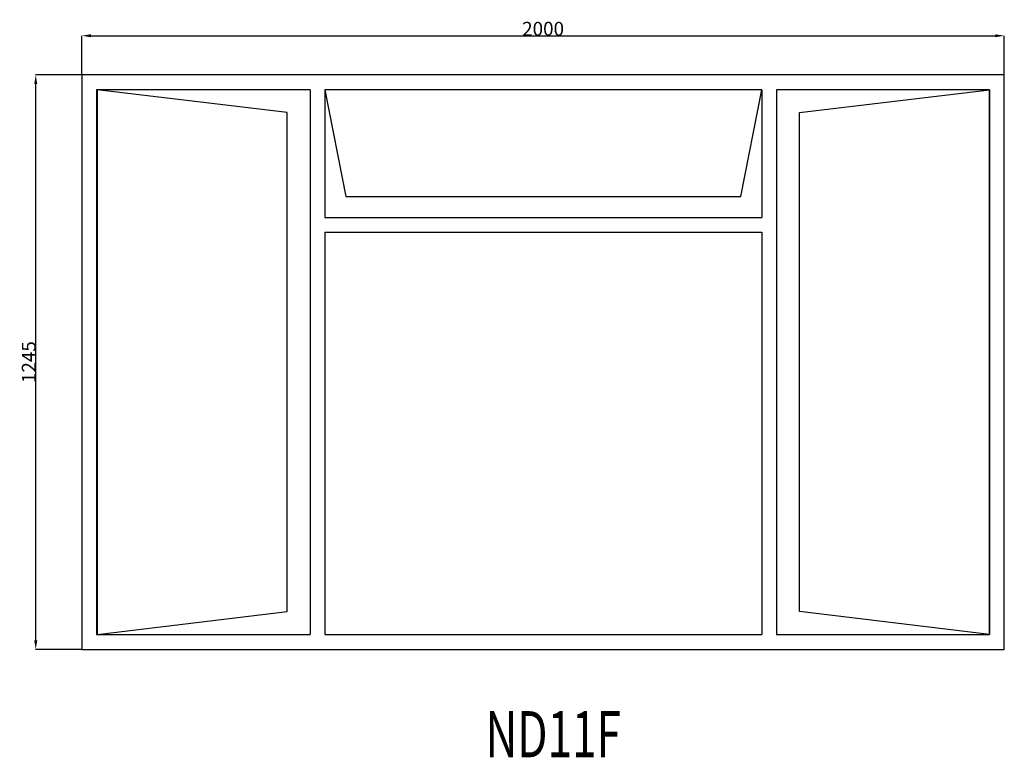
# Model space of a CAD drawing. Extents: x 107105 to 109240, y 18815 to 20414.
import ezdxf
from ezdxf.enums import TextEntityAlignment as Align

# ---------------------------------------------------------------- set-up
doc = ezdxf.new("R2010")
doc.units = 0
doc.header["$MEASUREMENT"] = 0
doc.layers.get('0').update_dxf_attribs({"linetype": 'CONTINUOUS'})
doc.layers.get('Defpoints').update_dxf_attribs({"linetype": 'CONTINUOUS'})
doc.layers.add('____TX50', color=1, linetype='CONTINUOUS')
doc.layers.add('A_WINDOW', color=7, linetype='CONTINUOUS')
doc.styles.add('ROMANS', font='romans__.ttf')
doc.dimstyles.get("Standard").update_dxf_attribs({"dimtxt": 0.18, "dimasz": 0.18, "dimexe": 0.18, "dimexo": 0.0625, "dimgap": 0.09, "dimtad": 0, "dimtih": 1, "dimtoh": 1, "dimdec": 4, "dimzin": 0, "dimdsep": 46, "dimtxsty": 'Standard', "dimcen": 0.09, "dimadec": 0, "dimazin": 0, "dimtfac": 1, "dimtdec": 4, "dimtofl": 0, "dimtmove": 0, "dimatfit": 0, "dimfxl": 0, "dimtolj": 1, "dimtzin": 0, "dimarcsym": 0})

# ---------------------------------------------------------------- blocks, each defined once
blk = doc.blocks.new('*D0')
at = {"color": 1, "linetype": 'Continuous'}
for p, q in [((107239.7, 20294.2), (107239.7, 20379.1)), ((107259.2, 20379), (109220.2, 20379)), ((109239.7, 20294.2), (109239.7, 20379.1))]:
    blk.add_line(p, q, dxfattribs=at)
for points in [[(107259.2, 20382.2), (107259.2, 20375.7), (107239.7, 20379)], [(109220.2, 20382.2), (109220.2, 20375.7), (109239.7, 20379)]]:
    blk.add_solid(points, dxfattribs=at)
at = {"layer": 'Defpoints', "color": 0, "linetype": 'Continuous'}
for p in [(109239.7, 20379), (107239.7, 20294.1), (109239.7, 20294.1)]:
    blk.add_point(p, dxfattribs=at)
at = {"color": 2, "linetype": 'Continuous', "insert": (108239.7, 20394.1), "char_height": 30, "attachment_point": 5}
blk.add_mtext('\\A1;2000', dxfattribs=at)
blk = doc.blocks.new('*D1')
at = {"color": 1, "linetype": 'Continuous'}
for p, q in [((107239.7, 20294.1), (107139.4, 20294.1)), ((107139.6, 19068.6), (107139.6, 20274.6)), ((107239.7, 19049.1), (107139.4, 19049.1))]:
    blk.add_line(p, q, dxfattribs=at)
for points in [[(107136.4, 20274.6), (107142.9, 20274.6), (107139.6, 20294.1)], [(107136.4, 19068.6), (107142.9, 19068.6), (107139.6, 19049.1)]]:
    blk.add_solid(points, dxfattribs=at)
at = {"layer": 'Defpoints', "color": 0, "linetype": 'Continuous'}
for p in [(107139.6, 20294.1), (107239.7, 20294.1), (107239.7, 19049.1)]:
    blk.add_point(p, dxfattribs=at)
at = {"color": 2, "linetype": 'Continuous', "insert": (107124.5, 19671.6), "char_height": 30, "attachment_point": 5, "rotation": 90}
blk.add_mtext('\\A1;1245', dxfattribs=at)

msp = doc.modelspace()

# ---------------------------------------------------------------- linework, layer by layer
at = {"layer": 'A_WINDOW', "color": 7, "linetype": 'Continuous'}
for p, q in [((109239.7, 20294.1), (107239.7, 20294.1)), ((107239.7, 20294.1), (107239.7, 19049.1)), ((109239.7, 19049.1), (109239.7, 20294.1)), ((107734.7, 20262.1), (107271.7, 20262.1)), ((107271.7, 20262.1), (107271.7, 19081.1)), ((107684.7, 20212.3), (107272.7, 20262.1)), ((107272.7, 20262.1), (107272.7, 19081.1)), ((107734.7, 20262.1), (107734.7, 19081.1)), ((107766.7, 20262.1), (107766.7, 19985.1)), ((108713.8, 20262.1), (107766.7, 20262.1)), ((107766.7, 20262.1), (107811.7, 20030.5)), ((108713.8, 20262.1), (107766.7, 20262.1)), ((108668.7, 20030.5), (108713.8, 20262.1)), ((108713.8, 20262.1), (108713.8, 19985.1)), ((109207.7, 20262.1), (108745.8, 20262.1)), ((108745.8, 20262.1), (108745.8, 19081.1)), ((108795.8, 20212.3), (109207.7, 20262.1)), ((109207.7, 20262.1), (109207.7, 19081.1)), ((109207.7, 19081.1), (109207.7, 20262.1)), ((107684.7, 19131.3), (107684.7, 20212.3)), ((108795.8, 19131.3), (108795.8, 20212.3)), ((107811.7, 20030.5), (108668.7, 20030.5)), ((107766.7, 19985.1), (108713.8, 19985.1)), ((107766.7, 19953.1), (107766.7, 19081.1)), ((107766.7, 19953.1), (108713.8, 19953.1)), ((108713.8, 19953.1), (108713.8, 19081.1)), ((107272.7, 19081.1), (107684.7, 19131.3)), ((109207.7, 19081.1), (108795.8, 19131.3)), ((107271.7, 19081.1), (107734.7, 19081.1)), ((107766.7, 19081.1), (108713.8, 19081.1)), ((108745.8, 19081.1), (109207.7, 19081.1)), ((107239.7, 19049.1), (109239.7, 19049.1))]:
    msp.add_line(p, q, dxfattribs=at)

# ---------------------------------------------------------------- texts
at = {"layer": '____TX50', "color": 1, "linetype": 'Continuous', "style": 'ROMANS', "width": 0.7}
msp.add_text('ND11F', height=100, dxfattribs=at).set_placement((108114.7, 18915.2), align=Align.TOP_LEFT)

# ---------------------------------------------------------------- dimensions: what is measured, and where the dimension line sits
at = {"color": 1, "linetype": 'Continuous'}
dim = msp.add_linear_dim(base=(109239.7, 20379), p1=(107239.7, 20294.1), p2=(109239.7, 20294.1), text='2000', dimstyle='Standard', override={"dimtxt": 30, "dimasz": 19.5, "dimtad": 1, "dimtih": 0, "dimtoh": 0, "dimdec": 0, "dimsah": 1, "dimclrd": 1, "dimclre": 1, "dimclrt": 2, "dimatfit": 3}, dxfattribs=at)
dim.commit()
dim.dimension.update_dxf_attribs({"geometry": '*D0', "text_midpoint": (108239.7, 20394.1)})
dim = msp.add_linear_dim(base=(107139.6, 20294.1), p1=(107239.7, 19049.1), p2=(107239.7, 20294.1), angle=90, text='1245', dimstyle='Standard', override={"dimtxt": 30, "dimasz": 19.5, "dimtad": 1, "dimtih": 0, "dimtoh": 0, "dimdec": 0, "dimsah": 1, "dimclrd": 1, "dimclre": 1, "dimclrt": 2, "dimatfit": 3}, dxfattribs=at)
dim.commit()
dim.dimension.update_dxf_attribs({"geometry": '*D1', "text_midpoint": (107124.5, 19671.6)})

doc.saveas('drawing.dxf')
